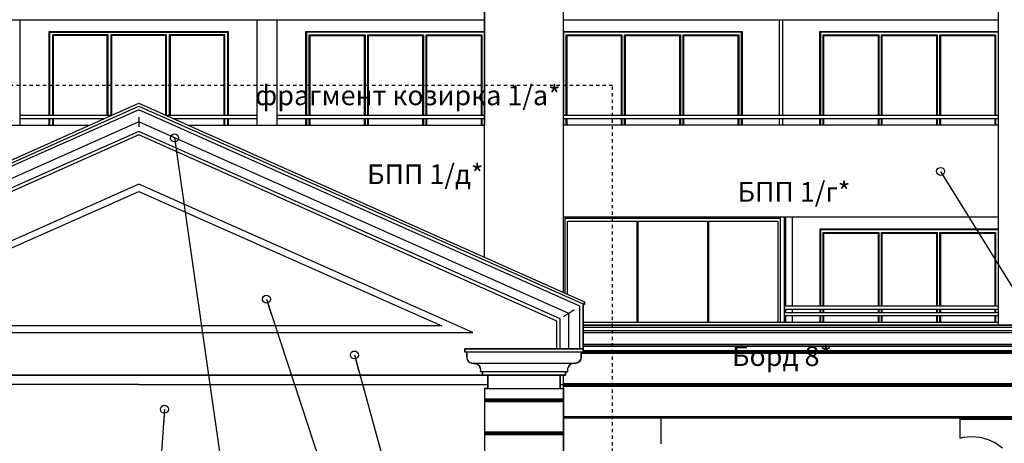
# Model space of a CAD drawing. Extents: x -52867 to -34465, y -1218 to 4209.
# Drawn here: x -43864 to -42369, y 416 to 1059 of the extents above; entities that cross this region are included whole.
import ezdxf

# ---------------------------------------------------------------- set-up
doc = ezdxf.new("R2010")
doc.units = 0
doc.header["$MEASUREMENT"] = 0
doc.linetypes.add('thk_line_type', pattern=[10, 5, -5])
for name, color, linetype in [('7_arki_pilastri', 7, 'Continuous'), ('7_dvor', 7, 'Continuous'), ('7_exterior wal', 7, 'Continuous'), ('7_PARAPETI_plut', 7, 'Continuous'), ('7_plo4i', 7, 'Continuous'), ('7_pregradi', 7, 'Continuous'), ('Lines', 7, 'Continuous'), ('TEXT', 7, 'Continuous'), ('Text blocks', 7, 'Continuous')]:
    doc.layers.add(name, color=color, linetype=linetype)
doc.styles.add('GENERATED_STYLE_1', font='TIMES.TTF')
doc.styles.get("Standard").update_dxf_attribs({"font": 'txt', "bigfont": 'BIGFONT.SHX'})
doc.dimstyles.new('Dimstyle_157A4', dxfattribs={"dimtxt": 0.18, "dimasz": 24, "dimexe": 0.18, "dimexo": 0.0625, "dimgap": 0.09, "dimtad": 0, "dimtih": 1, "dimtoh": 1, "dimdec": 4, "dimzin": 0, "dimdsep": 46, "dimtxsty": 'Standard', "dimcen": 0.09, "dimadec": 0, "dimazin": 0, "dimtfac": 1, "dimtdec": 4, "dimtmove": 0, "dimatfit": 0, "dimldrblk": 'ARROWHEAD_1', "dimfxl": 0, "dimtolj": 1, "dimtzin": 0, "dimarcsym": 0})

# ---------------------------------------------------------------- blocks, each defined once
blk = doc.blocks.new('ARROWHEAD_1')
at = {"color": 0, "linetype": 'Continuous'}
blk.add_line((0, 0), (-1, 0), dxfattribs=at)
blk.add_circle((0, 0), 0.25, dxfattribs=at)

msp = doc.modelspace()

# ---------------------------------------------------------------- linework, layer by layer
at = {"layer": '7_arki_pilastri', "color": 61, "linetype": 'Continuous'}
for p, q in [((-43158.4, 2448), (-43158.4, 899)), ((-43038.4, 644.9), (-43038.4, 2448)), ((-42378.4, 2448), (-42378.4, 595))]:
    msp.add_line(p, q, dxfattribs=at)
at = {"layer": '7_dvor', "color": 161, "linetype": 'Continuous'}
for p, q in [((-44360.4, 630.7), (-43683.4, 932.1)), ((-44360.4, 626.3), (-43683.4, 927.7)), ((-43683.4, 932.1), (-43006.4, 630.7)), ((-43683.4, 927.7), (-43006.4, 626.3)), ((-43006.4, 626.3), (-43006.4, 630.7))]:
    msp.add_line(p, q, dxfattribs=at)
at = {"layer": '7_dvor', "color": 12, "linetype": 'Continuous'}
for p, q in [((-43683.4, 922.3), (-44353.4, 624)), ((-43013.4, 624), (-43683.4, 922.3)), ((-43683.4, 903.7), (-44336.4, 612.9)), ((-43683.4, 910.9), (-43683.4, 909.1)), ((-43683.4, 909.1), (-43683.4, 907.6)), ((-43683.4, 907.6), (-43683.4, 906.2)), ((-43683.4, 906.2), (-43683.4, 905.1)), ((-43683.4, 905.1), (-43683.4, 904.3)), ((-43683.4, 904.3), (-43683.4, 903.8)), ((-43683.4, 903.8), (-43683.4, 903.7)), ((-43683.4, 903.7), (-43683.4, 903.5)), ((-43030.4, 612.9), (-43683.4, 903.7)), ((-43683.4, 903.5), (-43683.4, 903)), ((-43683.4, 903), (-43683.4, 902.2)), ((-43683.4, 902.2), (-43683.4, 901.1)), ((-43683.4, 901.1), (-43683.4, 899.8)), ((-43683.4, 899.8), (-43683.4, 898.2)), ((-43683.4, 898.2), (-43683.4, 896.5)), ((-43683.4, 889.4), (-44323.4, 604.5)), ((-43683.4, 884), (-44318.4, 601.2)), ((-43043.4, 604.5), (-43683.4, 889.4)), ((-43048.4, 601.2), (-43683.4, 884)), ((-43683.1, 809), (-44190.1, 584)), ((-43176.1, 584), (-43683.1, 809)), ((-43030.4, 612.9), (-43030.5, 612.8)), ((-43030.2, 613), (-43030.4, 612.9)), ((-43030.4, 559), (-43030.4, 612.9)), ((-43029.8, 613.3), (-43030.2, 613)), ((-43029, 613.8), (-43029.8, 613.3)), ((-43028, 614.4), (-43029, 613.8)), ((-43026.8, 615.2), (-43028, 614.4)), ((-43025.4, 616.2), (-43026.8, 615.2)), ((-43023.8, 617.2), (-43025.4, 616.2)), ((-43022.1, 618.3), (-43023.8, 617.2)), ((-43013.4, 559), (-43013.4, 624)), ((-43008.4, 559), (-43008.4, 627.2)), ((-43048.4, 559), (-43048.4, 601.2)), ((-43043.4, 559), (-43043.4, 604.5)), ((-43036.9, 608.7), (-43038.6, 607.6)), ((-43035.4, 609.7), (-43036.9, 608.7)), ((-43033.9, 610.6), (-43035.4, 609.7)), ((-43032.7, 611.4), (-43033.9, 610.6)), ((-43031.7, 612.1), (-43032.7, 611.4)), ((-43031, 612.5), (-43031.7, 612.1)), ((-43030.5, 612.8), (-43031, 612.5)), ((-44190.1, 584), (-43176.1, 584)), ((-43008.4, 595), (-41460.6, 595)), ((-43008.4, 592), (-41460.6, 592)), ((-43008.4, 587), (-41458.6, 587)), ((-43008.4, 584), (-41455.6, 584)), ((-43188.4, 559), (-43188.4, 554)), ((-43008.4, 559), (-43188.4, 559)), ((-43008.4, 554), (-43188.4, 554)), ((-43185.4, 554), (-43185.4, 547)), ((-43043.4, 559), (-43048.4, 559)), ((-43040.4, 559), (-43043.4, 559)), ((-43038.6, 559), (-43040.4, 559)), ((-43036.9, 559), (-43038.6, 559)), ((-43035.4, 559), (-43036.9, 559)), ((-43033.9, 559), (-43035.4, 559)), ((-43032.7, 559), (-43033.9, 559)), ((-43031.7, 559), (-43032.7, 559)), ((-43031, 559), (-43031.7, 559)), ((-43030.5, 559), (-43031, 559)), ((-43030.4, 559), (-43030.5, 559)), ((-43030.2, 559), (-43030.4, 559)), ((-43029.8, 559), (-43030.2, 559)), ((-43029, 559), (-43029.8, 559)), ((-43028, 559), (-43029, 559)), ((-43026.8, 559), (-43028, 559)), ((-43025.4, 559), (-43026.8, 559)), ((-43023.8, 559), (-43025.4, 559)), ((-43022.1, 559), (-43023.8, 559)), ((-43020.4, 559), (-43022.1, 559)), ((-43013.4, 559), (-43020.4, 559)), ((-43008.4, 559), (-43013.4, 559)), ((-43011.4, 554), (-43011.4, 547)), ((-43008.4, 566), (-41437.6, 566)), ((-43008.4, 563), (-41434.6, 563)), ((-43008.4, 559), (-43008.4, 554)), ((-41431.6, 556), (-43008.4, 556)), ((-41429.6, 554), (-43008.4, 554)), ((-43185.4, 547), (-43185.2, 545.3)), ((-43185.2, 545.3), (-43184.8, 543.6)), ((-43184.8, 543.6), (-43184, 542)), ((-43184, 542), (-43183, 540.6)), ((-43183, 540.6), (-43181.8, 539.3)), ((-43181.8, 539.3), (-43180.4, 538.3)), ((-43180.4, 538.3), (-43178.8, 537.6)), ((-43016.4, 538.3), (-43018, 537.6)), ((-43014.9, 539.3), (-43016.4, 538.3)), ((-43013.7, 540.6), (-43014.9, 539.3)), ((-43012.7, 542), (-43013.7, 540.6)), ((-43012, 543.6), (-43012.7, 542)), ((-43011.5, 545.3), (-43012, 543.6)), ((-43011.4, 547), (-43011.5, 545.3)), ((-41431.6, 552), (-43011.4, 552)), ((-43178.8, 537.6), (-43177.1, 537.2)), ((-43177.1, 537.2), (-43175.4, 537)), ((-43021.4, 537), (-43175.4, 537)), ((-43174.4, 537), (-43172.6, 536.8)), ((-43172.6, 536.8), (-43170.9, 536.4)), ((-43170.9, 536.4), (-43169.4, 535.7)), ((-43169.4, 535.7), (-43167.9, 534.7)), ((-43167.9, 534.7), (-43166.7, 533.4)), ((-43166.7, 533.4), (-43165.7, 532)), ((-43165.7, 532), (-43165, 530.4)), ((-43165, 530.4), (-43164.5, 528.7)), ((-43164.5, 528.7), (-43164.4, 527)), ((-43164.4, 527), (-43164.4, 524)), ((-43032.4, 524), (-43164.4, 524)), ((-43161.4, 524), (-43161.4, 519)), ((-43035.4, 524), (-43035.4, 519)), ((-43032.2, 528.7), (-43032.4, 527)), ((-43032.4, 527), (-43032.4, 524)), ((-43031.8, 530.4), (-43032.2, 528.7)), ((-43031, 532), (-43031.8, 530.4)), ((-43030, 533.4), (-43031, 532)), ((-43028.8, 534.7), (-43030, 533.4)), ((-43027.4, 535.7), (-43028.8, 534.7)), ((-43025.8, 536.4), (-43027.4, 535.7)), ((-43024.1, 536.8), (-43025.8, 536.4)), ((-43022.4, 537), (-43024.1, 536.8)), ((-43019.6, 537.2), (-43021.4, 537)), ((-43018, 537.6), (-43019.6, 537.2)), ((-43161.4, 519), (-44205.4, 519)), ((-43035.4, 519), (-43161.4, 519)), ((-43153.4, 499), (-43153.4, 519)), ((-43043.4, 499), (-43043.4, 519)), ((-43038.4, 506), (-43038.4, 519)), ((-43158.4, 499), (-43158.4, 483)), ((-43158.4, 499), (-43038.4, 499)), ((-43038.4, 504), (-43038.4, 506)), ((-41431.6, 506), (-43038.4, 506)), ((-43038.4, 502), (-43038.4, 504)), ((-41429.6, 504), (-43038.4, 504)), ((-43038.4, 499), (-43038.4, 502)), ((-41431.6, 502), (-43038.4, 502)), ((-43038.4, 483), (-43038.4, 499)), ((-43158.4, 483), (-43158.4, 481)), ((-43158.4, 483), (-43038.4, 483)), ((-43158.4, 481), (-43158.4, 479)), ((-43158.4, 481), (-43038.4, 481)), ((-43158.4, 479), (-43158.4, 433)), ((-43158.4, 479), (-43038.4, 479)), ((-43038.4, 481), (-43038.4, 483)), ((-43038.4, 479), (-43038.4, 481)), ((-43038.4, 433), (-43038.4, 479)), ((-41431.6, 456), (-43038.4, 456)), ((-41429.6, 454), (-43038.4, 454)), ((-42076.4, 452), (-42436, 452)), ((-43158.4, 433), (-43158.4, 431)), ((-43158.4, 433), (-43038.4, 433)), ((-43158.4, 431), (-43158.4, 429)), ((-43158.4, 431), (-43038.4, 431)), ((-43158.4, 429), (-43158.4, 383)), ((-43158.4, 429), (-43038.4, 429)), ((-43038.4, 431), (-43038.4, 433)), ((-43038.4, 429), (-43038.4, 431)), ((-43038.4, 383), (-43038.4, 429))]:
    msp.add_line(p, q, dxfattribs=at)
at = {"layer": '7_dvor', "color": 33, "linetype": 'Continuous'}
for p, q in [((-44142.9, 594), (-43683.1, 798.1)), ((-43683.1, 798.1), (-43223.3, 594)), ((-43223.3, 594), (-44142.9, 594))]:
    msp.add_line(p, q, dxfattribs=at)
at = {"layer": '7_dvor', "color": 117, "linetype": 'Continuous'}
for p, q in [((-42436, 452), (-42436, 454)), ((-42436, 423.6), (-42436, 452)), ((-42436, 423.6), (-42431.4, 424.8)), ((-42431.4, 424.8), (-42418.8, 426)), ((-42418.8, 426), (-42406.2, 424.8)), ((-42406.2, 424.8), (-42393.9, 421.6)), ((-42393.9, 421.6), (-42382.4, 416.2)), ((-42382.4, 416.2), (-42372, 408.9))]:
    msp.add_line(p, q, dxfattribs=at)
at = {"layer": '7_exterior wal', "color": 93, "linetype": 'Continuous'}
for p, q in [((-43863.4, 899), (-43863.4, 1059)), ((-43503.4, 899), (-43503.4, 1059)), ((-43473.4, 899), (-43473.4, 1059)), ((-43819.4, 914), (-43819.4, 1041)), ((-43819.4, 1041), (-43547.4, 1041)), ((-43547.4, 1041), (-43547.4, 914)), ((-43429.4, 914), (-43429.4, 1041)), ((-43429.4, 1041), (-43158.4, 1041)), ((-43038.4, 1041), (-42767.4, 1041)), ((-42767.4, 1041), (-42767.4, 914)), ((-42649.4, 914), (-42649.4, 1041)), ((-42649.4, 1041), (-42378.4, 1041)), ((-43819.4, 899), (-43819.4, 909)), ((-43547.4, 909), (-43547.4, 899)), ((-43429.4, 899), (-43429.4, 909)), ((-42767.4, 909), (-42767.4, 899)), ((-42649.4, 899), (-42649.4, 909)), ((-43038.4, 644.9), (-43038.4, 759)), ((-42690.9, 624), (-42690.9, 759)), ((-42649.4, 741), (-42649.4, 624)), ((-42378.4, 741), (-42649.4, 741)), ((-42690.9, 614), (-42690.9, 619)), ((-42649.4, 619), (-42649.4, 614)), ((-42690.9, 599), (-42690.9, 609)), ((-42649.4, 609), (-42649.4, 599)), ((-43683.4, 505), (-44213.4, 505)), ((-43683.4, 505), (-44208.4, 505)), ((-43683.4, 505), (-43153.4, 505)), ((-42890.8, 454), (-42890.8, 415))]:
    msp.add_line(p, q, dxfattribs=at)
at = {"layer": '7_exterior wal', "color": 33, "linetype": 'Continuous'}
for p, q in [((-43818.4, 914), (-43818.4, 1040)), ((-43818.4, 1040), (-43816.4, 1040)), ((-43816.4, 1040), (-43727.7, 1040)), ((-43729.7, 1036), (-43814.4, 1036)), ((-43814.4, 1036), (-43814.4, 914)), ((-43731, 1034.8), (-43813.1, 1034.8)), ((-43813.1, 1034.8), (-43813.1, 914)), ((-43731, 914), (-43731, 1034.8)), ((-43729.7, 914), (-43729.7, 1036)), ((-43727.7, 1040), (-43639, 1040)), ((-43641, 1036), (-43725.7, 1036)), ((-43725.7, 1036), (-43725.7, 914)), ((-43642.3, 1034.8), (-43724.5, 1034.8)), ((-43724.5, 1034.8), (-43724.5, 914)), ((-43642.3, 914), (-43642.3, 1034.8)), ((-43641, 914), (-43641, 1036)), ((-43639, 1040), (-43550.4, 1040)), ((-43552.4, 1036), (-43637, 1036)), ((-43637, 1036), (-43637, 914)), ((-43553.6, 1034.8), (-43635.8, 1034.8)), ((-43635.8, 1034.8), (-43635.8, 914)), ((-43553.6, 914), (-43553.6, 1034.8)), ((-43552.4, 914), (-43552.4, 1036)), ((-43550.4, 1040), (-43548.4, 1040)), ((-43548.4, 1040), (-43548.4, 914)), ((-43426.4, 1040), (-43428.4, 1040)), ((-43428.4, 1040), (-43428.4, 914)), ((-43337.7, 1040), (-43426.4, 1040)), ((-43424.4, 914), (-43424.4, 1036)), ((-43424.4, 1036), (-43339.7, 1036)), ((-43423.1, 914), (-43423.1, 1034.8)), ((-43423.1, 1034.8), (-43340.9, 1034.8)), ((-43340.9, 1034.8), (-43340.9, 914)), ((-43339.7, 1036), (-43339.7, 914)), ((-43249, 1040), (-43337.7, 1040)), ((-43335.7, 914), (-43335.7, 1036)), ((-43335.7, 1036), (-43251, 1036)), ((-43334.4, 914), (-43334.4, 1034.8)), ((-43334.4, 1034.8), (-43252.3, 1034.8)), ((-43252.3, 1034.8), (-43252.3, 914)), ((-43251, 1036), (-43251, 914)), ((-43160.4, 1040), (-43249, 1040)), ((-43247, 914), (-43247, 1036)), ((-43247, 1036), (-43162.4, 1036)), ((-43245.8, 914), (-43245.8, 1034.8)), ((-43245.8, 1034.8), (-43163.6, 1034.8)), ((-43163.6, 1034.8), (-43163.6, 914)), ((-43162.4, 1036), (-43162.4, 914)), ((-43158.4, 1040), (-43160.4, 1040)), ((-43036.4, 1040), (-43038.4, 1040)), ((-43038.4, 1040), (-43038.4, 914)), ((-42947.7, 1040), (-43036.4, 1040)), ((-43034.4, 914), (-43034.4, 1036)), ((-43034.4, 1036), (-42949.7, 1036)), ((-43033.1, 914), (-43033.1, 1034.8)), ((-43033.1, 1034.8), (-42950.9, 1034.8)), ((-42950.9, 1034.8), (-42950.9, 914)), ((-42949.7, 1036), (-42949.7, 914)), ((-42859, 1040), (-42947.7, 1040)), ((-42945.7, 914), (-42945.7, 1036)), ((-42945.7, 1036), (-42861, 1036)), ((-42944.4, 914), (-42944.4, 1034.8)), ((-42944.4, 1034.8), (-42862.3, 1034.8)), ((-42862.3, 1034.8), (-42862.3, 914)), ((-42861, 1036), (-42861, 914)), ((-42770.4, 1040), (-42859, 1040)), ((-42857, 914), (-42857, 1036)), ((-42857, 1036), (-42772.4, 1036)), ((-42855.8, 914), (-42855.8, 1034.8)), ((-42855.8, 1034.8), (-42773.6, 1034.8)), ((-42773.6, 1034.8), (-42773.6, 914)), ((-42772.4, 1036), (-42772.4, 914)), ((-42768.4, 1040), (-42770.4, 1040)), ((-42768.4, 914), (-42768.4, 1040)), ((-42646.4, 1040), (-42648.4, 1040)), ((-42648.4, 1040), (-42648.4, 914)), ((-42557.7, 1040), (-42646.4, 1040)), ((-42644.4, 914), (-42644.4, 1036)), ((-42644.4, 1036), (-42559.7, 1036)), ((-42643.1, 914), (-42643.1, 1034.8)), ((-42643.1, 1034.8), (-42560.9, 1034.8)), ((-42560.9, 1034.8), (-42560.9, 914)), ((-42559.7, 1036), (-42559.7, 914)), ((-42469, 1040), (-42557.7, 1040)), ((-42555.7, 914), (-42555.7, 1036)), ((-42555.7, 1036), (-42471, 1036)), ((-42554.4, 914), (-42554.4, 1034.8)), ((-42554.4, 1034.8), (-42472.3, 1034.8)), ((-42472.3, 1034.8), (-42472.3, 914)), ((-42471, 1036), (-42471, 914)), ((-42380.4, 1040), (-42469, 1040)), ((-42467, 914), (-42467, 1036)), ((-42467, 1036), (-42382.4, 1036)), ((-42465.8, 914), (-42465.8, 1034.8)), ((-42465.8, 1034.8), (-42383.6, 1034.8)), ((-42383.6, 1034.8), (-42383.6, 914)), ((-42382.4, 1036), (-42382.4, 914)), ((-42378.4, 1040), (-42380.4, 1040)), ((-43818.4, 899), (-43818.4, 909)), ((-43814.4, 909), (-43814.4, 899)), ((-43813.1, 909), (-43813.1, 899)), ((-43553.6, 899), (-43553.6, 909)), ((-43552.4, 899), (-43552.4, 909)), ((-43548.4, 909), (-43548.4, 899)), ((-43428.4, 909), (-43428.4, 899)), ((-43424.4, 899), (-43424.4, 909)), ((-43423.1, 899), (-43423.1, 909)), ((-43340.9, 909), (-43340.9, 899)), ((-43339.7, 909), (-43339.7, 899)), ((-43335.7, 899), (-43335.7, 909)), ((-43334.4, 899), (-43334.4, 909)), ((-43252.3, 909), (-43252.3, 899)), ((-43251, 909), (-43251, 899)), ((-43247, 899), (-43247, 909)), ((-43245.8, 899), (-43245.8, 909)), ((-43163.6, 909), (-43163.6, 899)), ((-43162.4, 909), (-43162.4, 899)), ((-43038.4, 909), (-43038.4, 899)), ((-43034.4, 899), (-43034.4, 909)), ((-43033.1, 899), (-43033.1, 909)), ((-42950.9, 909), (-42950.9, 899)), ((-42949.7, 909), (-42949.7, 899)), ((-42945.7, 899), (-42945.7, 909)), ((-42944.4, 899), (-42944.4, 909)), ((-42862.3, 909), (-42862.3, 899)), ((-42861, 909), (-42861, 899)), ((-42857, 899), (-42857, 909)), ((-42855.8, 899), (-42855.8, 909)), ((-42773.6, 909), (-42773.6, 899)), ((-42772.4, 909), (-42772.4, 899)), ((-42768.4, 899), (-42768.4, 909)), ((-42648.4, 909), (-42648.4, 899)), ((-42644.4, 899), (-42644.4, 909)), ((-42643.1, 899), (-42643.1, 909)), ((-42560.9, 909), (-42560.9, 899)), ((-42559.7, 909), (-42559.7, 899)), ((-42555.7, 899), (-42555.7, 909)), ((-42554.4, 899), (-42554.4, 909)), ((-42472.3, 909), (-42472.3, 899)), ((-42471, 909), (-42471, 899)), ((-42467, 899), (-42467, 909)), ((-42465.8, 899), (-42465.8, 909)), ((-42383.6, 909), (-42383.6, 899)), ((-42382.4, 909), (-42382.4, 899)), ((-42708.9, 757), (-43036.4, 757)), ((-43036.4, 757), (-43036.4, 644.1)), ((-43032.4, 642.3), (-43032.4, 753)), ((-43032.4, 753), (-42712.9, 753)), ((-42927.2, 753), (-42927.2, 599)), ((-42925.2, 599), (-42925.2, 753)), ((-42820, 753), (-42820, 599)), ((-42818, 599), (-42818, 753)), ((-42712.9, 753), (-42712.9, 599)), ((-42708.9, 599), (-42708.9, 757)), ((-42702.9, 599), (-42702.9, 759)), ((-42702.9, 758), (-42700.9, 758)), ((-42700.9, 624), (-42700.9, 758)), ((-42646.4, 740), (-42648.4, 740)), ((-42648.4, 740), (-42648.4, 624)), ((-42557.7, 740), (-42646.4, 740)), ((-42644.4, 624), (-42644.4, 736)), ((-42644.4, 736), (-42559.7, 736)), ((-42643.1, 624), (-42643.1, 734.8)), ((-42643.1, 734.8), (-42560.9, 734.8)), ((-42560.9, 734.8), (-42560.9, 624)), ((-42559.7, 736), (-42559.7, 624)), ((-42469, 740), (-42557.7, 740)), ((-42555.7, 624), (-42555.7, 736)), ((-42555.7, 736), (-42471, 736)), ((-42554.4, 624), (-42554.4, 734.8)), ((-42554.4, 734.8), (-42472.3, 734.8)), ((-42472.3, 734.8), (-42472.3, 624)), ((-42471, 736), (-42471, 624)), ((-42380.4, 740), (-42469, 740)), ((-42467, 624), (-42467, 736)), ((-42467, 736), (-42382.4, 736)), ((-42465.8, 624), (-42465.8, 734.8)), ((-42465.8, 734.8), (-42383.6, 734.8)), ((-42383.6, 734.8), (-42383.6, 624)), ((-42382.4, 736), (-42382.4, 624)), ((-42378.4, 740), (-42380.4, 740)), ((-42700.9, 614), (-42700.9, 619)), ((-42648.4, 619), (-42648.4, 614)), ((-42644.4, 614), (-42644.4, 619)), ((-42643.1, 614), (-42643.1, 619)), ((-42560.9, 619), (-42560.9, 614)), ((-42559.7, 619), (-42559.7, 614)), ((-42555.7, 614), (-42555.7, 619)), ((-42554.4, 614), (-42554.4, 619)), ((-42472.3, 619), (-42472.3, 614)), ((-42471, 619), (-42471, 614)), ((-42467, 614), (-42467, 619)), ((-42465.8, 614), (-42465.8, 619)), ((-42383.6, 619), (-42383.6, 614)), ((-42382.4, 619), (-42382.4, 614)), ((-42700.9, 599), (-42700.9, 609)), ((-42648.4, 609), (-42648.4, 599)), ((-42644.4, 599), (-42644.4, 609)), ((-42643.1, 599), (-42643.1, 609)), ((-42560.9, 609), (-42560.9, 599)), ((-42559.7, 609), (-42559.7, 599)), ((-42555.7, 599), (-42555.7, 609)), ((-42554.4, 599), (-42554.4, 609)), ((-42472.3, 609), (-42472.3, 599)), ((-42471, 609), (-42471, 599)), ((-42467, 599), (-42467, 609)), ((-42465.8, 599), (-42465.8, 609)), ((-42383.6, 609), (-42383.6, 599)), ((-42382.4, 609), (-42382.4, 599))]:
    msp.add_line(p, q, dxfattribs=at)
at = {"layer": '7_PARAPETI_plut', "color": 71, "linetype": 'Continuous'}
for p, q in [((-43158.4, 1059), (-43158.4, 1199)), ((-44208.4, 1059), (-43158.4, 1059)), ((-43038.4, 1059), (-42378.4, 1059)), ((-44208.4, 899), (-43757.8, 899)), ((-43609, 899), (-43158.4, 899)), ((-42378.4, 899), (-43038.4, 899)), ((-42378.4, 759), (-43038.4, 759)), ((-42377.9, 599), (-43007.9, 599))]:
    msp.add_line(p, q, dxfattribs=at)
at = {"layer": '7_PARAPETI_plut', "color": 21, "linetype": 'Continuous'}
for p, q in [((-43863.4, 914), (-43724.1, 914)), ((-43642.7, 914), (-43503.4, 914)), ((-43473.4, 914), (-43158.4, 914)), ((-43158.4, 909), (-43158.4, 914)), ((-43038.4, 914), (-42378.4, 914)), ((-43038.4, 909), (-43038.4, 914)), ((-43863.4, 909), (-43735.3, 909)), ((-43631.4, 909), (-43503.4, 909)), ((-43473.4, 909), (-43158.4, 909)), ((-43038.4, 909), (-42378.4, 909)), ((-42378.4, 624), (-42702.9, 624)), ((-42378.4, 619), (-42702.9, 619)), ((-42378.4, 614), (-42702.9, 614)), ((-42378.4, 609), (-42702.9, 609))]:
    msp.add_line(p, q, dxfattribs=at)
at = {"layer": '7_plo4i', "color": 4, "linetype": 'Continuous'}
msp.add_line((-43043.4, 505), (-43038.4, 505), dxfattribs=at)
at = {"layer": '7_pregradi', "color": 33, "linetype": 'Continuous'}
for p, q in [((-42710.9, 1059), (-42710.9, 914)), ((-42705.9, 1059), (-42705.9, 914)), ((-42710.9, 909), (-42710.9, 899)), ((-42705.9, 909), (-42705.9, 899))]:
    msp.add_line(p, q, dxfattribs=at)
at = {"layer": 'Lines', "color": 35, "linetype": 'Continuous'}
for p, q in [((-43158.4, 698.4), (-43158.4, 2448)), ((-43188.4, 559), (-43008.4, 559)), ((-43188.4, 554), (-43188.4, 559)), ((-43185.4, 554), (-43188.4, 554)), ((-43185.4, 547), (-43185.4, 554)), ((-43161.4, 524), (-43164.4, 524)), ((-43161.4, 519), (-43161.4, 524)), ((-43153.4, 519), (-43161.4, 519)), ((-43161.4, 519), (-43043.4, 519))]:
    msp.add_line(p, q, dxfattribs=at)
at = {"layer": 'Lines', "color": 41, "linetype": 'Continuous'}
for p, q in [((-44360.4, 630.7), (-43683.4, 932.1)), ((-43683.4, 932.1), (-43006.4, 630.7)), ((-43006.4, 630.7), (-43006.4, 626.3)), ((-43006.4, 626.3), (-43008.4, 627.2)), ((-43008.4, 627.2), (-43008.4, 559)), ((-41460.6, 595), (-43008.4, 595)), ((-44205.4, 519), (-43161.4, 519)), ((-43153.4, 519), (-43153.4, 499)), ((-43043.4, 519), (-43043.4, 499)), ((-43153.4, 499), (-43158.4, 499)), ((-43158.4, 499), (-43158.4, 105)), ((-43043.4, 499), (-43038.4, 499)), ((-43038.4, 499), (-43038.4, 93.6)), ((-42436, 454), (-43038.4, 454))]:
    msp.add_line(p, q, dxfattribs=at)
at = {"layer": 'Lines', "color": 42, "linetype": 'Continuous'}
for p, q in [((-43011.4, 547), (-43011.4, 554)), ((-43011.4, 554), (-43008.4, 554)), ((-43008.4, 554), (-43008.4, 559)), ((-43035.4, 519), (-43035.4, 524)), ((-43035.4, 524), (-43032.4, 524)), ((-43043.4, 519), (-43035.4, 519))]:
    msp.add_line(p, q, dxfattribs=at)
at = {"layer": 'Lines', "color": 36, "linetype": 'Continuous'}
msp.add_line((-41434.6, 563), (-43008.4, 563), dxfattribs=at)
at = {"layer": 'Lines', "color": 12, "linetype": 'thk_line_type'}
msp.add_lwpolyline([(-44401, 959.1), (-44401, -27.5), (-42964, -27.5), (-42964, 959.1)], close=True, dxfattribs=at)
at = {"layer": 'Lines', "color": 35, "linetype": 'Continuous'}
for centre, radius, start, end in [((-43175.5, 546.9), 9.89, 179.707, 270.611), ((-43174.8, 526.4), 10.7, 347.2546, 92.9807)]:
    msp.add_arc(centre, radius, start, end, dxfattribs=at)
at = {"layer": 'Lines', "color": 42, "linetype": 'Continuous'}
for centre, radius, start, end in [((-43021.3, 546.9), 9.89, 269.389, 0.293), ((-43021.9, 526.4), 10.7, 87.0193, 192.7454)]:
    msp.add_arc(centre, radius, start, end, dxfattribs=at)

# ---------------------------------------------------------------- texts
at = {"layer": 'TEXT', "color": 100, "char_height": 30, "attachment_point": 2, "style": 'GENERATED_STYLE_1'}
for s, insert, width in [('{\\fTimes New Roman CYR|b0|i1|c204|p18;фрагмент козирка 1/а*}', (-43274.6, 959.1), 472.5), ('{\\fTimes New Roman CYR|b0|i0|c204|p18;БПП 1/д*}', (-43248.3, 839.2), 198.866), ('{\\fTimes New Roman CYR|b0|i0|c204|p18;БПП 1/г*}', (-42688.6, 812.4), 198.866), ('{\\fTimes New Roman CYR|b0|i0|c204|p18;Борд 8*}', (-42706.6, 563), 198.958)]:
    msp.add_mtext(s, dxfattribs=dict(at, insert=insert, width=width))

# ---------------------------------------------------------------- leaders
at = {"layer": 'Text blocks', "color": 22, "linetype": 'Continuous', "annotation_type": 0, "has_hookline": 1, "hookline_direction": 0}
for points, text_width in [([(-43628.9, 879.4), (-43417.1, -598.7), (-43457.3, -598.7)], 842.6), ([(-42465.9, 828.5), (-41606.4, -562), (-41574.9, -562)], 11.8), ([(-43489.5, 634.5), (-43085.5, -597), (-43036.6, -597)], 154.5), ([(-43355.9, 549.8), (-43059.4, -525.3), (-43026.9, -525.3)], 395.7), ([(-43644.3, 467.4), (-43713.7, -534.2), (-43752.7, -534.2)], 950.9), ([(-44589.5, 454), (-43713.7, -534.2), (-43752.7, -534.2)], 11.8)]:
    msp.add_leader(points, dimstyle='Dimstyle_157A4', dxfattribs=dict(at, text_width=text_width))

doc.saveas('drawing.dxf')
